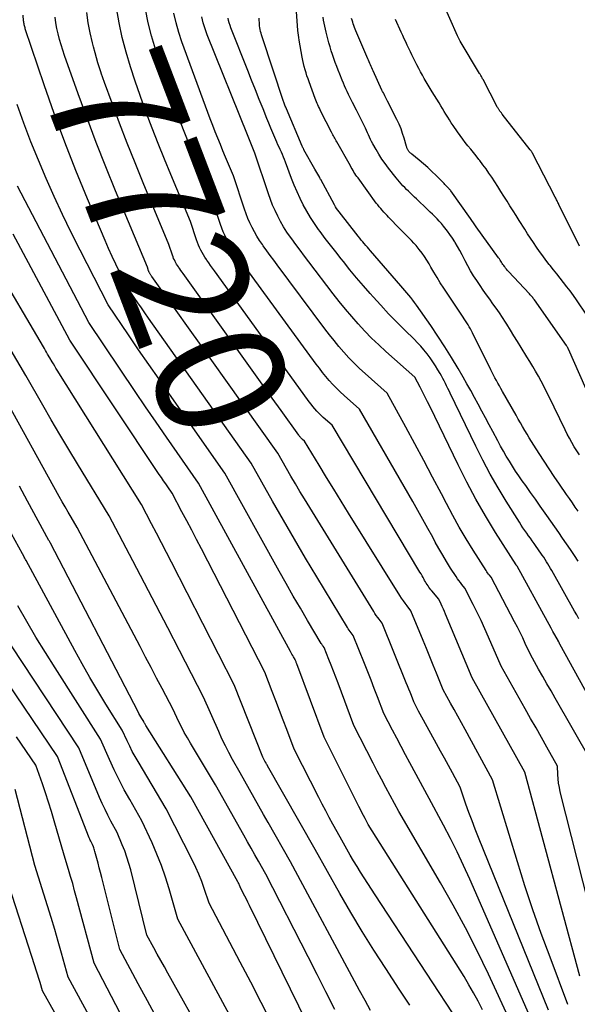
# Model space of a CAD drawing. Units: inches. Extents: x 2615016 to 2617547, y 1507272 to 1509970.
# Drawn here: x 2616073 to 2616136, y 1507641 to 1507750 of the extents above; entities that cross this region are included whole.
import ezdxf
from ezdxf.enums import TextEntityAlignment as Align

# ---------------------------------------------------------------- set-up
doc = ezdxf.new("R2010")
doc.units = ezdxf.units.IN
doc.header["$MEASUREMENT"] = 0
doc.layers.add('Tile_2643_35_SW_contour_2ft', color=149, linetype='Continuous')
doc.layers.add('Tile_2643_35_SW_contour_anno_2ft', color=162, linetype='Continuous')
doc.styles.add('Arial', font='arial.ttf')

msp = doc.modelspace()

# ---------------------------------------------------------------- linework, layer by layer
at = {"layer": 'Tile_2643_35_SW_contour_2ft'}
msp.add_line((2616102.61, 1507706.93, 7720), (2616101.6, 1507708.33, 7720), dxfattribs=at)
for points in [[(2616135.86, 1507725.26, 7742), (2616133.55, 1507729.91, 7742), (2616133.5, 1507730.01, 7742), (2616133.45, 1507730.11, 7742), (2616133.4, 1507730.21, 7742), (2616133.35, 1507730.31, 7742), (2616133.3, 1507730.41, 7742), (2616133.25, 1507730.51, 7742), (2616133.2, 1507730.61, 7742), (2616133.15, 1507730.71, 7742), (2616130.62, 1507735.6, 7742), (2616130.59, 1507735.65, 7742), (2616130.56, 1507735.7, 7742), (2616130.53, 1507735.75, 7742), (2616130.5, 1507735.81, 7742), (2616130.46, 1507735.86, 7742), (2616130.43, 1507735.9, 7742), (2616130.4, 1507735.95, 7742), (2616130.36, 1507736, 7742), (2616127.23, 1507739.97, 7742), (2616127.18, 1507740.03, 7742), (2616127.14, 1507740.09, 7742), (2616127.1, 1507740.14, 7742), (2616127.05, 1507740.2, 7742), (2616127.01, 1507740.25, 7742), (2616126.97, 1507740.31, 7742), (2616126.93, 1507740.37, 7742), (2616126.89, 1507740.43, 7742), (2616126.86, 1507740.46, 7742), (2616126.81, 1507740.54, 7742), (2616126.77, 1507740.62, 7742), (2616126.72, 1507740.7, 7742), (2616126.68, 1507740.79, 7742), (2616125.1, 1507743.82, 7742), (2616125.05, 1507743.91, 7742), (2616125.01, 1507743.99, 7742), (2616124.96, 1507744.08, 7742), (2616124.91, 1507744.17, 7742), (2616124.86, 1507744.25, 7742), (2616124.82, 1507744.33, 7742), (2616124.77, 1507744.42, 7742), (2616124.72, 1507744.5, 7742), (2616122.56, 1507748.09, 7742), (2616122.52, 1507748.16, 7742), (2616122.47, 1507748.24, 7742), (2616122.43, 1507748.31, 7742), (2616122.39, 1507748.39, 7742), (2616122.35, 1507748.47, 7742), (2616122.32, 1507748.54, 7742), (2616122.28, 1507748.62, 7742), (2616122.24, 1507748.7, 7742), (2616120.54, 1507752.54, 7742)], [(2616081.69, 1507747.46, 7720), (2616081.57, 1507747.89, 7720), (2616081.33, 1507749.01, 7720), (2616081.11, 1507750.13, 7720), (2616080.96, 1507751.27, 7720)], [(2616135.88, 1507643.93, 7722), (2616129.76, 1507666.64, 7722), (2616129.74, 1507666.67, 7722), (2616123.9, 1507677.15, 7722), (2616120.93, 1507684.27, 7722), (2616120.81, 1507684.55, 7722), (2616120.69, 1507684.83, 7722), (2616120.56, 1507685.11, 7722), (2616120.43, 1507685.39, 7722), (2616120.16, 1507685.94, 7722), (2616119.4, 1507686.84, 7722), (2616119.29, 1507686.98, 7722), (2616119.18, 1507687.12, 7722), (2616119.07, 1507687.26, 7722), (2616118.97, 1507687.41, 7722), (2616118.87, 1507687.56, 7722), (2616118.78, 1507687.71, 7722), (2616118.68, 1507687.87, 7722), (2616118.59, 1507688.02, 7722), (2616118.54, 1507688.12, 7722), (2616118.42, 1507688.33, 7722), (2616118.3, 1507688.53, 7722), (2616118.19, 1507688.74, 7722), (2616118.07, 1507688.94, 7722), (2616108.28, 1507705.32, 7722), (2616107.3, 1507706.18, 7722), (2616107.05, 1507706.4, 7722), (2616106.82, 1507706.64, 7722), (2616106.59, 1507706.88, 7722), (2616106.36, 1507707.12, 7722), (2616106.15, 1507707.38, 7722), (2616105.94, 1507707.64, 7722), (2616105.73, 1507707.9, 7722), (2616105.54, 1507708.17, 7722), (2616095.17, 1507722.52, 7722), (2616094.96, 1507722.81, 7722), (2616094.75, 1507723.1, 7722), (2616094.54, 1507723.39, 7722), (2616094.34, 1507723.68, 7722), (2616094.28, 1507723.77, 7722), (2616094.11, 1507724.02, 7722), (2616093.94, 1507724.28, 7722), (2616093.79, 1507724.55, 7722), (2616093.65, 1507724.82, 7722), (2616093.51, 1507725.1, 7722), (2616093.39, 1507725.38, 7722), (2616093.28, 1507725.66, 7722), (2616093.18, 1507725.95, 7722), (2616092.5, 1507727.99, 7722), (2616090.3, 1507733.25, 7722), (2616089.6, 1507734.96, 7722), (2616088.91, 1507736.68, 7722), (2616088.23, 1507738.41, 7722), (2616087.57, 1507740.14, 7722), (2616087.45, 1507740.44, 7722), (2616086.88, 1507742.03, 7722), (2616086.33, 1507743.63, 7722), (2616085.81, 1507745.24, 7722), (2616085.33, 1507746.86, 7722), (2616084.9, 1507748.5, 7722), (2616084.54, 1507750.14, 7722), (2616084.27, 1507751.81, 7722)], [(2616138.75, 1507644.57, 7724), (2616133.7, 1507664.48, 7724), (2616133.6, 1507664.95, 7724), (2616133.52, 1507665.42, 7724), (2616133.47, 1507665.9, 7724), (2616133.44, 1507666.38, 7724), (2616133.41, 1507667.34, 7724), (2616132.2, 1507669.46, 7724), (2616131.6, 1507670.52, 7724), (2616131, 1507671.58, 7724), (2616130.4, 1507672.64, 7724), (2616129.8, 1507673.7, 7724), (2616127.13, 1507678.46, 7724), (2616125.72, 1507681.69, 7724), (2616125.31, 1507682.62, 7724), (2616124.88, 1507683.54, 7724), (2616124.44, 1507684.45, 7724), (2616123.99, 1507685.35, 7724), (2616123.08, 1507687.16, 7724), (2616122.74, 1507687.57, 7724), (2616122.57, 1507687.78, 7724), (2616122.41, 1507688, 7724), (2616122.26, 1507688.21, 7724), (2616122.11, 1507688.44, 7724), (2616121.49, 1507689.4, 7724), (2616121.04, 1507690.11, 7724), (2616120.61, 1507690.83, 7724), (2616120.19, 1507691.56, 7724), (2616119.78, 1507692.29, 7724), (2616119.5, 1507692.82, 7724), (2616118.95, 1507693.82, 7724), (2616118.4, 1507694.82, 7724), (2616117.84, 1507695.81, 7724), (2616117.28, 1507696.8, 7724), (2616111.35, 1507707.1, 7724), (2616109.63, 1507708.62, 7724), (2616109.19, 1507709.02, 7724), (2616108.77, 1507709.43, 7724), (2616108.37, 1507709.85, 7724), (2616107.97, 1507710.29, 7724), (2616107.59, 1507710.74, 7724), (2616107.22, 1507711.19, 7724), (2616106.86, 1507711.65, 7724), (2616106.51, 1507712.12, 7724), (2616098.66, 1507722.84, 7724), (2616098.36, 1507723.25, 7724), (2616098.06, 1507723.66, 7724), (2616097.77, 1507724.07, 7724), (2616097.48, 1507724.48, 7724), (2616097.39, 1507724.6, 7724), (2616097.15, 1507724.96, 7724), (2616096.92, 1507725.32, 7724), (2616096.71, 1507725.7, 7724), (2616096.5, 1507726.08, 7724), (2616096.32, 1507726.47, 7724), (2616096.14, 1507726.86, 7724), (2616095.99, 1507727.26, 7724), (2616095.84, 1507727.67, 7724), (2616094.9, 1507730.53, 7724), (2616093.37, 1507734.2, 7724), (2616092.87, 1507735.41, 7724), (2616092.37, 1507736.63, 7724), (2616091.88, 1507737.85, 7724), (2616091.4, 1507739.08, 7724), (2616090.93, 1507740.31, 7724), (2616090.48, 1507741.54, 7724), (2616090.05, 1507742.78, 7724), (2616089.63, 1507744.03, 7724), (2616088.59, 1507747.21, 7724), (2616088.16, 1507748.67, 7724), (2616087.78, 1507750.15, 7724), (2616087.49, 1507751.64, 7724)], [(2616135.68, 1507695.73, 7734), (2616135.37, 1507696.19, 7734), (2616135.05, 1507696.66, 7734), (2616134.73, 1507697.13, 7734), (2616134.41, 1507697.59, 7734), (2616133.61, 1507698.75, 7734), (2616133.04, 1507699.6, 7734), (2616132.46, 1507700.45, 7734), (2616131.9, 1507701.31, 7734), (2616131.34, 1507702.16, 7734), (2616130.76, 1507703.07, 7734), (2616130.5, 1507703.48, 7734), (2616130.24, 1507703.89, 7734), (2616130, 1507704.31, 7734), (2616129.75, 1507704.73, 7734), (2616129.51, 1507705.15, 7734), (2616129.27, 1507705.57, 7734), (2616129.03, 1507705.99, 7734), (2616128.79, 1507706.41, 7734), (2616127.26, 1507709.08, 7734), (2616127.09, 1507709.38, 7734), (2616126.93, 1507709.68, 7734), (2616126.76, 1507709.98, 7734), (2616126.6, 1507710.28, 7734), (2616126.43, 1507710.58, 7734), (2616126.27, 1507710.88, 7734), (2616126.12, 1507711.19, 7734), (2616125.97, 1507711.49, 7734), (2616123.94, 1507715.59, 7734), (2616123.82, 1507715.82, 7734), (2616123.7, 1507716.05, 7734), (2616123.57, 1507716.27, 7734), (2616123.44, 1507716.49, 7734), (2616123.3, 1507716.71, 7734), (2616123.16, 1507716.93, 7734), (2616123.01, 1507717.14, 7734), (2616122.87, 1507717.36, 7734), (2616120.72, 1507720.59, 7734), (2616120.34, 1507721.17, 7734), (2616119.98, 1507721.75, 7734), (2616119.63, 1507722.34, 7734), (2616119.28, 1507722.93, 7734), (2616119.08, 1507723.29, 7734), (2616118.83, 1507723.7, 7734), (2616118.58, 1507724.1, 7734), (2616118.3, 1507724.49, 7734), (2616118, 1507724.87, 7734), (2616117.87, 1507725.04, 7734), (2616117.63, 1507725.33, 7734), (2616117.38, 1507725.6, 7734), (2616117.13, 1507725.87, 7734), (2616116.87, 1507726.14, 7734), (2616116.61, 1507726.39, 7734), (2616116.34, 1507726.65, 7734), (2616116.08, 1507726.92, 7734), (2616115.83, 1507727.18, 7734), (2616114.58, 1507728.48, 7734), (2616114.4, 1507728.67, 7734), (2616114.22, 1507728.86, 7734), (2616114.04, 1507729.05, 7734), (2616113.87, 1507729.25, 7734), (2616113.7, 1507729.45, 7734), (2616113.53, 1507729.65, 7734), (2616113.37, 1507729.85, 7734), (2616113.21, 1507730.06, 7734), (2616111.17, 1507732.85, 7734), (2616111.05, 1507733.01, 7734), (2616110.94, 1507733.18, 7734), (2616110.83, 1507733.34, 7734), (2616110.72, 1507733.51, 7734), (2616110.62, 1507733.68, 7734), (2616110.52, 1507733.85, 7734), (2616110.42, 1507734.03, 7734), (2616110.32, 1507734.2, 7734), (2616108.81, 1507736.87, 7734), (2616108.74, 1507737, 7734), (2616108.66, 1507737.14, 7734), (2616108.59, 1507737.27, 7734), (2616108.51, 1507737.4, 7734), (2616108.44, 1507737.54, 7734), (2616108.37, 1507737.67, 7734), (2616108.29, 1507737.81, 7734), (2616108.22, 1507737.94, 7734), (2616107.03, 1507740.27, 7734), (2616106.94, 1507740.45, 7734), (2616106.86, 1507740.63, 7734), (2616106.78, 1507740.8, 7734), (2616106.7, 1507740.98, 7734), (2616106.62, 1507741.16, 7734), (2616106.54, 1507741.35, 7734), (2616106.47, 1507741.53, 7734), (2616106.4, 1507741.71, 7734), (2616105.72, 1507743.55, 7734), (2616105.6, 1507743.89, 7734), (2616105.48, 1507744.22, 7734), (2616105.38, 1507744.56, 7734), (2616105.27, 1507744.9, 7734), (2616105.17, 1507745.25, 7734), (2616105.09, 1507745.59, 7734), (2616105.01, 1507745.94, 7734), (2616104.94, 1507746.29, 7734), (2616104.61, 1507748.21, 7734), (2616104.56, 1507748.48, 7734), (2616104.53, 1507748.75, 7734), (2616104.5, 1507749.02, 7734), (2616104.47, 1507749.29, 7734), (2616104.31, 1507751.4, 7734)], [(2616130.26, 1507639.54, 7716), (2616123.63, 1507654.72, 7716), (2616122.94, 1507656.25, 7716), (2616122.22, 1507657.77, 7716), (2616121.47, 1507659.27, 7716), (2616120.69, 1507660.76, 7716), (2616119.1, 1507663.72, 7716), (2616116.94, 1507667.68, 7716), (2616116.45, 1507668.6, 7716), (2616115.96, 1507669.51, 7716), (2616115.48, 1507670.43, 7716), (2616115, 1507671.35, 7716), (2616114.05, 1507673.19, 7716), (2616113.34, 1507675.05, 7716), (2616112.98, 1507675.98, 7716), (2616112.62, 1507676.91, 7716), (2616112.25, 1507677.83, 7716), (2616111.88, 1507678.76, 7716), (2616110.62, 1507681.9, 7716), (2616110.4, 1507682.19, 7716), (2616110.29, 1507682.33, 7716), (2616110.19, 1507682.48, 7716), (2616110.09, 1507682.63, 7716), (2616110, 1507682.78, 7716), (2616106.58, 1507688.42, 7716), (2616105.33, 1507690.51, 7716), (2616104.09, 1507692.61, 7716), (2616102.87, 1507694.72, 7716), (2616101.66, 1507696.84, 7716), (2616099.27, 1507701.09, 7716), (2616087.83, 1507717.24, 7716), (2616087.43, 1507717.81, 7716), (2616087.03, 1507718.38, 7716), (2616086.64, 1507718.95, 7716), (2616086.24, 1507719.52, 7716), (2616085.46, 1507720.67, 7716), (2616084.6, 1507722.39, 7716), (2616084.18, 1507723.25, 7716), (2616083.77, 1507724.11, 7716), (2616083.38, 1507724.99, 7716), (2616082.99, 1507725.87, 7716), (2616081.02, 1507730.54, 7716), (2616079.74, 1507733.69, 7716), (2616078.5, 1507736.85, 7716), (2616077.33, 1507740.03, 7716), (2616076.2, 1507743.24, 7716), (2616074.1, 1507749.46, 7716), (2616074.07, 1507749.57, 7716), (2616074.03, 1507749.68, 7716), (2616074, 1507749.79, 7716), (2616073.98, 1507749.9, 7716), (2616073.96, 1507750.01, 7716), (2616073.94, 1507750.12, 7716), (2616073.92, 1507750.23, 7716), (2616073.91, 1507750.35, 7716), (2616073.86, 1507750.99, 7716)], [(2616132.41, 1507640.16, 7718), (2616124.6, 1507659.39, 7718), (2616124.23, 1507660.32, 7718), (2616123.87, 1507661.24, 7718), (2616123.53, 1507662.18, 7718), (2616123.2, 1507663.11, 7718), (2616122.56, 1507664.99, 7718), (2616121.68, 1507666.6, 7718), (2616121.24, 1507667.4, 7718), (2616120.79, 1507668.21, 7718), (2616120.35, 1507669.01, 7718), (2616119.91, 1507669.82, 7718), (2616118.47, 1507672.45, 7718), (2616118.29, 1507672.79, 7718), (2616118.1, 1507673.13, 7718), (2616117.92, 1507673.47, 7718), (2616117.74, 1507673.82, 7718), (2616117.38, 1507674.51, 7718), (2616117.11, 1507675.21, 7718), (2616116.97, 1507675.56, 7718), (2616116.83, 1507675.91, 7718), (2616116.69, 1507676.26, 7718), (2616116.55, 1507676.61, 7718), (2616113.85, 1507683.27, 7718), (2616113.53, 1507683.69, 7718), (2616113.37, 1507683.9, 7718), (2616113.21, 1507684.12, 7718), (2616113.06, 1507684.34, 7718), (2616112.92, 1507684.56, 7718), (2616105.21, 1507697.1, 7718), (2616104.7, 1507697.94, 7718), (2616104.19, 1507698.79, 7718), (2616103.69, 1507699.64, 7718), (2616103.2, 1507700.5, 7718), (2616102.22, 1507702.21, 7718), (2616096.46, 1507710.31, 7718), (2616095.07, 1507712.25, 7718), (2616093.69, 1507714.2, 7718), (2616092.3, 1507716.14, 7718), (2616090.91, 1507718.09, 7718), (2616088.21, 1507721.87, 7718), (2616088.17, 1507721.92, 7718), (2616088.14, 1507721.98, 7718), (2616088.1, 1507722.03, 7718), (2616088.06, 1507722.09, 7718), (2616088.05, 1507722.11, 7718), (2616088.02, 1507722.15, 7718), (2616087.98, 1507722.2, 7718), (2616087.96, 1507722.25, 7718), (2616087.93, 1507722.3, 7718), (2616087.9, 1507722.36, 7718), (2616087.88, 1507722.41, 7718), (2616087.86, 1507722.46, 7718), (2616087.84, 1507722.52, 7718), (2616087.71, 1507722.9, 7718), (2616084.16, 1507731.41, 7718), (2616083.06, 1507734.09, 7718), (2616082, 1507736.79, 7718), (2616080.98, 1507739.5, 7718), (2616079.99, 1507742.22, 7718), (2616078.47, 1507746.49, 7718), (2616078.27, 1507747.09, 7718), (2616078.09, 1507747.69, 7718), (2616077.92, 1507748.29, 7718), (2616077.76, 1507748.9, 7718), (2616077.63, 1507749.51, 7718), (2616077.52, 1507750.13, 7718), (2616077.44, 1507750.75, 7718)], [(2616137.06, 1507668.04, 7726), (2616133.14, 1507674.89, 7726), (2616132.68, 1507675.7, 7726), (2616132.21, 1507676.51, 7726), (2616131.75, 1507677.33, 7726), (2616131.29, 1507678.15, 7726), (2616130.37, 1507679.78, 7726), (2616129.81, 1507681, 7726), (2616129.52, 1507681.61, 7726), (2616129.23, 1507682.21, 7726), (2616128.93, 1507682.81, 7726), (2616128.62, 1507683.41, 7726), (2616125.99, 1507688.37, 7726), (2616125.8, 1507688.61, 7726), (2616125.7, 1507688.73, 7726), (2616125.61, 1507688.86, 7726), (2616125.52, 1507688.99, 7726), (2616125.43, 1507689.12, 7726), (2616124, 1507691.39, 7726), (2616123.21, 1507692.66, 7726), (2616122.45, 1507693.95, 7726), (2616121.72, 1507695.26, 7726), (2616121.02, 1507696.58, 7726), (2616120.46, 1507697.66, 7726), (2616119.48, 1507699.53, 7726), (2616118.5, 1507701.39, 7726), (2616117.51, 1507703.25, 7726), (2616116.5, 1507705.1, 7726), (2616114.43, 1507708.89, 7726), (2616111.95, 1507711.07, 7726), (2616111.33, 1507711.64, 7726), (2616110.73, 1507712.22, 7726), (2616110.15, 1507712.83, 7726), (2616109.58, 1507713.45, 7726), (2616109.03, 1507714.08, 7726), (2616108.5, 1507714.73, 7726), (2616107.98, 1507715.39, 7726), (2616107.47, 1507716.05, 7726), (2616102.16, 1507723.17, 7726), (2616101.78, 1507723.7, 7726), (2616101.39, 1507724.22, 7726), (2616101.01, 1507724.75, 7726), (2616100.62, 1507725.28, 7726), (2616100.51, 1507725.44, 7726), (2616100.2, 1507725.9, 7726), (2616099.9, 1507726.36, 7726), (2616099.62, 1507726.84, 7726), (2616099.36, 1507727.34, 7726), (2616099.12, 1507727.84, 7726), (2616098.9, 1507728.35, 7726), (2616098.7, 1507728.86, 7726), (2616098.51, 1507729.39, 7726), (2616097.29, 1507733.07, 7726), (2616096.42, 1507735.17, 7726), (2616096.12, 1507735.87, 7726), (2616095.83, 1507736.58, 7726), (2616095.55, 1507737.29, 7726), (2616095.26, 1507738, 7726), (2616094.98, 1507738.71, 7726), (2616094.7, 1507739.43, 7726), (2616094.43, 1507740.14, 7726), (2616094.17, 1507740.86, 7726), (2616091.55, 1507748.02, 7726), (2616091.2, 1507749.07, 7726), (2616090.9, 1507750.14, 7726), (2616090.65, 1507751.22, 7726)], [(2616139.63, 1507670.08, 7728), (2616133.66, 1507680.91, 7728), (2616133.66, 1507680.92, 7728), (2616133.65, 1507680.94, 7728), (2616133.64, 1507680.95, 7728), (2616133.63, 1507680.97, 7728), (2616133.6, 1507681.03, 7728), (2616133.59, 1507681.05, 7728), (2616133.59, 1507681.06, 7728), (2616133.58, 1507681.08, 7728), (2616133.57, 1507681.09, 7728), (2616133.53, 1507681.17, 7728), (2616133.52, 1507681.19, 7728), (2616133.51, 1507681.21, 7728), (2616133.5, 1507681.22, 7728), (2616133.49, 1507681.24, 7728), (2616133.1, 1507681.96, 7728), (2616132.89, 1507682.34, 7728), (2616132.69, 1507682.71, 7728), (2616132.48, 1507683.09, 7728), (2616132.28, 1507683.46, 7728), (2616128.91, 1507689.59, 7728), (2616128.83, 1507689.69, 7728), (2616128.82, 1507689.71, 7728), (2616128.8, 1507689.72, 7728), (2616128.79, 1507689.74, 7728), (2616128.78, 1507689.76, 7728), (2616126.5, 1507693.37, 7728), (2616125.39, 1507695.22, 7728), (2616124.31, 1507697.08, 7728), (2616123.29, 1507698.98, 7728), (2616122.32, 1507700.91, 7728), (2616119.19, 1507707.34, 7728), (2616118.91, 1507707.9, 7728), (2616118.64, 1507708.45, 7728), (2616118.36, 1507709.01, 7728), (2616118.08, 1507709.56, 7728), (2616117.51, 1507710.67, 7728), (2616114.27, 1507713.52, 7728), (2616113.47, 1507714.26, 7728), (2616112.68, 1507715.01, 7728), (2616111.93, 1507715.8, 7728), (2616111.19, 1507716.6, 7728), (2616110.47, 1507717.42, 7728), (2616109.77, 1507718.25, 7728), (2616109.08, 1507719.1, 7728), (2616108.41, 1507719.96, 7728), (2616105.69, 1507723.51, 7728), (2616105.21, 1507724.15, 7728), (2616104.73, 1507724.79, 7728), (2616104.25, 1507725.43, 7728), (2616103.78, 1507726.08, 7728), (2616103.64, 1507726.27, 7728), (2616103.25, 1507726.83, 7728), (2616102.88, 1507727.4, 7728), (2616102.54, 1507727.99, 7728), (2616102.22, 1507728.59, 7728), (2616101.93, 1507729.21, 7728), (2616101.65, 1507729.83, 7728), (2616101.41, 1507730.46, 7728), (2616101.18, 1507731.1, 7728), (2616099.69, 1507735.62, 7728), (2616099.46, 1507736.16, 7728), (2616099.38, 1507736.35, 7728), (2616099.31, 1507736.54, 7728), (2616099.23, 1507736.72, 7728), (2616099.15, 1507736.91, 7728), (2616099.07, 1507737.1, 7728), (2616099, 1507737.29, 7728), (2616098.92, 1507737.47, 7728), (2616098.84, 1507737.66, 7728), (2616094.37, 1507748.81, 7728), (2616094.13, 1507749.47, 7728), (2616093.92, 1507750.13, 7728), (2616093.75, 1507750.81, 7728)], [(2616135.77, 1507683.73, 7730), (2616135.54, 1507684.17, 7730), (2616135.3, 1507684.6, 7730), (2616132.77, 1507689.11, 7730), (2616132.63, 1507689.36, 7730), (2616132.48, 1507689.61, 7730), (2616132.33, 1507689.85, 7730), (2616132.18, 1507690.1, 7730), (2616132.02, 1507690.34, 7730), (2616131.87, 1507690.59, 7730), (2616131.7, 1507690.82, 7730), (2616131.54, 1507691.06, 7730), (2616131.37, 1507691.31, 7730), (2616131.2, 1507691.55, 7730), (2616131.03, 1507691.78, 7730), (2616130.86, 1507692.02, 7730), (2616130.79, 1507692.13, 7730), (2616130.59, 1507692.42, 7730), (2616130.38, 1507692.71, 7730), (2616130.18, 1507693, 7730), (2616129.97, 1507693.29, 7730), (2616129.76, 1507693.59, 7730), (2616129.55, 1507693.89, 7730), (2616129.36, 1507694.19, 7730), (2616129.16, 1507694.49, 7730), (2616127.69, 1507696.85, 7730), (2616126.78, 1507698.35, 7730), (2616125.91, 1507699.86, 7730), (2616125.09, 1507701.4, 7730), (2616124.3, 1507702.97, 7730), (2616121.45, 1507708.86, 7730), (2616121.31, 1507709.14, 7730), (2616121.18, 1507709.41, 7730), (2616121.04, 1507709.69, 7730), (2616120.9, 1507709.97, 7730), (2616120.76, 1507710.25, 7730), (2616120.61, 1507710.52, 7730), (2616120.46, 1507710.8, 7730), (2616120.31, 1507711.07, 7730), (2616120.07, 1507711.46, 7730), (2616119.79, 1507711.93, 7730), (2616119.5, 1507712.38, 7730), (2616119.19, 1507712.82, 7730), (2616118.87, 1507713.26, 7730), (2616118.52, 1507713.69, 7730), (2616118.17, 1507714.1, 7730), (2616117.8, 1507714.5, 7730), (2616117.42, 1507714.89, 7730), (2616116.37, 1507715.91, 7730), (2616115.47, 1507716.82, 7730), (2616114.58, 1507717.73, 7730), (2616113.71, 1507718.67, 7730), (2616112.86, 1507719.61, 7730), (2616112.54, 1507719.97, 7730), (2616111.77, 1507720.85, 7730), (2616111.01, 1507721.73, 7730), (2616110.27, 1507722.63, 7730), (2616109.54, 1507723.53, 7730), (2616109.28, 1507723.86, 7730), (2616108.68, 1507724.61, 7730), (2616108.1, 1507725.36, 7730), (2616107.52, 1507726.12, 7730), (2616106.95, 1507726.88, 7730), (2616106.77, 1507727.12, 7730), (2616106.31, 1507727.78, 7730), (2616105.86, 1507728.45, 7730), (2616105.46, 1507729.14, 7730), (2616105.07, 1507729.85, 7730), (2616104.72, 1507730.57, 7730), (2616104.38, 1507731.3, 7730), (2616104.06, 1507732.04, 7730), (2616103.77, 1507732.79, 7730), (2616103.09, 1507734.61, 7730), (2616102.98, 1507734.89, 7730), (2616102.87, 1507735.17, 7730), (2616102.75, 1507735.45, 7730), (2616102.63, 1507735.73, 7730), (2616102.5, 1507736.01, 7730), (2616102.38, 1507736.29, 7730), (2616102.25, 1507736.56, 7730), (2616102.13, 1507736.84, 7730), (2616101.91, 1507737.34, 7730), (2616101.68, 1507737.87, 7730), (2616101.45, 1507738.41, 7730), (2616101.23, 1507738.94, 7730), (2616101.01, 1507739.48, 7730), (2616100.59, 1507740.54, 7730), (2616100.17, 1507741.61, 7730), (2616099.75, 1507742.68, 7730), (2616099.32, 1507743.75, 7730), (2616098.9, 1507744.82, 7730), (2616097.01, 1507749.58, 7730), (2616096.91, 1507749.85, 7730), (2616096.82, 1507750.12, 7730), (2616096.75, 1507750.39, 7730), (2616096.7, 1507750.67, 7730)], [(2616135.71, 1507690.17, 7732), (2616135.28, 1507690.81, 7732), (2616134.85, 1507691.45, 7732), (2616134.41, 1507692.09, 7732), (2616133.97, 1507692.72, 7732), (2616133.53, 1507693.35, 7732), (2616133.09, 1507693.98, 7732), (2616132.64, 1507694.62, 7732), (2616132.2, 1507695.25, 7732), (2616132.01, 1507695.52, 7732), (2616131.47, 1507696.29, 7732), (2616130.93, 1507697.06, 7732), (2616130.39, 1507697.82, 7732), (2616129.85, 1507698.59, 7732), (2616129.46, 1507699.13, 7732), (2616129.09, 1507699.67, 7732), (2616128.73, 1507700.2, 7732), (2616128.37, 1507700.75, 7732), (2616128.03, 1507701.3, 7732), (2616127.69, 1507701.86, 7732), (2616127.36, 1507702.42, 7732), (2616127.05, 1507702.98, 7732), (2616126.74, 1507703.56, 7732), (2616126.2, 1507704.59, 7732), (2616125.79, 1507705.36, 7732), (2616125.39, 1507706.12, 7732), (2616124.98, 1507706.89, 7732), (2616124.57, 1507707.65, 7732), (2616124.16, 1507708.41, 7732), (2616123.74, 1507709.17, 7732), (2616123.31, 1507709.92, 7732), (2616122.88, 1507710.67, 7732), (2616122.33, 1507711.63, 7732), (2616121.6, 1507712.85, 7732), (2616120.85, 1507714.05, 7732), (2616120.07, 1507715.24, 7732), (2616119.27, 1507716.41, 7732), (2616117.68, 1507718.69, 7732), (2616117.48, 1507718.97, 7732), (2616117.27, 1507719.25, 7732), (2616117.06, 1507719.52, 7732), (2616116.84, 1507719.79, 7732), (2616116.61, 1507720.06, 7732), (2616116.39, 1507720.32, 7732), (2616116.16, 1507720.59, 7732), (2616115.93, 1507720.85, 7732), (2616112.57, 1507724.74, 7732), (2616112.39, 1507724.94, 7732), (2616112.22, 1507725.14, 7732), (2616112.05, 1507725.34, 7732), (2616111.87, 1507725.54, 7732), (2616111.7, 1507725.74, 7732), (2616111.53, 1507725.94, 7732), (2616111.37, 1507726.14, 7732), (2616111.2, 1507726.35, 7732), (2616109.07, 1507729.08, 7732), (2616108.93, 1507729.27, 7732), (2616108.79, 1507729.46, 7732), (2616108.67, 1507729.65, 7732), (2616108.55, 1507729.86, 7732), (2616107.01, 1507732.68, 7732), (2616107, 1507732.69, 7732), (2616106.99, 1507732.71, 7732), (2616106.98, 1507732.73, 7732), (2616106.97, 1507732.75, 7732), (2616106.93, 1507732.82, 7732), (2616106.93, 1507732.84, 7732), (2616106.92, 1507732.85, 7732), (2616106.91, 1507732.87, 7732), (2616106.9, 1507732.89, 7732), (2616106.34, 1507733.83, 7732), (2616105.15, 1507735.98, 7732), (2616105.13, 1507736.03, 7732), (2616105.1, 1507736.08, 7732), (2616105.08, 1507736.13, 7732), (2616105.05, 1507736.18, 7732), (2616105.03, 1507736.23, 7732), (2616105, 1507736.28, 7732), (2616104.98, 1507736.33, 7732), (2616104.96, 1507736.39, 7732), (2616103.19, 1507740.55, 7732), (2616103.15, 1507740.65, 7732), (2616103.11, 1507740.75, 7732), (2616103.06, 1507740.86, 7732), (2616103.02, 1507740.96, 7732), (2616102.98, 1507741.07, 7732), (2616102.95, 1507741.17, 7732), (2616102.91, 1507741.28, 7732), (2616102.87, 1507741.38, 7732), (2616100.49, 1507748.59, 7732), (2616100.43, 1507748.79, 7732), (2616100.37, 1507748.98, 7732), (2616100.32, 1507749.18, 7732), (2616100.27, 1507749.38, 7732), (2616100.23, 1507749.58, 7732), (2616100.2, 1507749.78, 7732), (2616100.19, 1507749.98, 7732), (2616100.18, 1507750.19, 7732), (2616100.17, 1507750.37, 7732), (2616100.17, 1507750.67, 7732)], [(2616135.83, 1507701.99, 7736), (2616135.54, 1507702.45, 7736), (2616135.26, 1507702.91, 7736), (2616134.99, 1507703.38, 7736), (2616134.73, 1507703.85, 7736), (2616134.48, 1507704.32, 7736), (2616134.24, 1507704.81, 7736), (2616132.43, 1507708.54, 7736), (2616132.15, 1507709.1, 7736), (2616131.87, 1507709.67, 7736), (2616131.57, 1507710.22, 7736), (2616131.27, 1507710.77, 7736), (2616130.95, 1507711.32, 7736), (2616130.64, 1507711.86, 7736), (2616130.31, 1507712.4, 7736), (2616129.98, 1507712.94, 7736), (2616129.34, 1507713.98, 7736), (2616128.94, 1507714.62, 7736), (2616128.54, 1507715.27, 7736), (2616128.14, 1507715.91, 7736), (2616127.74, 1507716.56, 7736), (2616127.6, 1507716.79, 7736), (2616127.27, 1507717.31, 7736), (2616126.92, 1507717.83, 7736), (2616126.57, 1507718.34, 7736), (2616126.2, 1507718.84, 7736), (2616125.84, 1507719.35, 7736), (2616125.47, 1507719.85, 7736), (2616125.12, 1507720.36, 7736), (2616124.77, 1507720.87, 7736), (2616124.4, 1507721.42, 7736), (2616124.05, 1507721.96, 7736), (2616123.72, 1507722.51, 7736), (2616123.41, 1507723.06, 7736), (2616123.11, 1507723.63, 7736), (2616123, 1507723.84, 7736), (2616122.76, 1507724.3, 7736), (2616122.51, 1507724.76, 7736), (2616122.25, 1507725.22, 7736), (2616121.99, 1507725.67, 7736), (2616121.94, 1507725.75, 7736), (2616121.68, 1507726.15, 7736), (2616121.41, 1507726.54, 7736), (2616121.13, 1507726.93, 7736), (2616120.84, 1507727.3, 7736), (2616120.69, 1507727.48, 7736), (2616120.46, 1507727.76, 7736), (2616120.22, 1507728.03, 7736), (2616119.97, 1507728.29, 7736), (2616119.72, 1507728.55, 7736), (2616119.46, 1507728.8, 7736), (2616119.2, 1507729.05, 7736), (2616118.94, 1507729.3, 7736), (2616118.68, 1507729.55, 7736), (2616117.91, 1507730.3, 7736), (2616117.68, 1507730.51, 7736), (2616117.46, 1507730.72, 7736), (2616117.24, 1507730.94, 7736), (2616117.02, 1507731.15, 7736), (2616116.99, 1507731.18, 7736), (2616116.79, 1507731.38, 7736), (2616116.58, 1507731.58, 7736), (2616116.38, 1507731.79, 7736), (2616116.17, 1507731.99, 7736), (2616115.97, 1507732.2, 7736), (2616115.78, 1507732.42, 7736), (2616115.59, 1507732.64, 7736), (2616115.41, 1507732.87, 7736), (2616114.57, 1507733.94, 7736), (2616114.19, 1507734.45, 7736), (2616113.83, 1507734.96, 7736), (2616113.5, 1507735.5, 7736), (2616113.18, 1507736.04, 7736), (2616112.82, 1507736.66, 7736), (2616112.69, 1507736.9, 7736), (2616112.57, 1507737.14, 7736), (2616112.45, 1507737.39, 7736), (2616112.34, 1507737.64, 7736), (2616112.23, 1507737.89, 7736), (2616112.12, 1507738.14, 7736), (2616112, 1507738.39, 7736), (2616111.89, 1507738.63, 7736), (2616111.76, 1507738.9, 7736), (2616111.57, 1507739.28, 7736), (2616111.38, 1507739.65, 7736), (2616111.19, 1507740.03, 7736), (2616111, 1507740.4, 7736), (2616110.56, 1507741.24, 7736), (2616110.4, 1507741.54, 7736), (2616110.25, 1507741.85, 7736), (2616110.1, 1507742.16, 7736), (2616109.95, 1507742.47, 7736), (2616109.81, 1507742.78, 7736), (2616109.68, 1507743.1, 7736), (2616109.54, 1507743.41, 7736), (2616109.41, 1507743.73, 7736), (2616109.13, 1507744.42, 7736), (2616108.96, 1507744.85, 7736), (2616108.8, 1507745.28, 7736), (2616108.64, 1507745.72, 7736), (2616108.48, 1507746.15, 7736), (2616108.33, 1507746.59, 7736), (2616108.19, 1507747.03, 7736), (2616108.06, 1507747.47, 7736), (2616107.93, 1507747.92, 7736), (2616107.7, 1507748.79, 7736), (2616107.62, 1507749.11, 7736), (2616107.54, 1507749.44, 7736), (2616107.46, 1507749.77, 7736), (2616107.4, 1507750.1, 7736), (2616107.33, 1507750.43, 7736), (2616107.27, 1507750.76, 7736)], [(2616138.96, 1507703.93, 7738), (2616134.62, 1507713.78, 7738), (2616134.59, 1507713.84, 7738), (2616134.56, 1507713.89, 7738), (2616134.54, 1507713.95, 7738), (2616134.51, 1507714, 7738), (2616134.48, 1507714.05, 7738), (2616134.44, 1507714.1, 7738), (2616134.41, 1507714.15, 7738), (2616134.38, 1507714.2, 7738), (2616130.82, 1507719.26, 7738), (2616130.76, 1507719.34, 7738), (2616130.69, 1507719.43, 7738), (2616130.63, 1507719.52, 7738), (2616130.56, 1507719.6, 7738), (2616130.49, 1507719.69, 7738), (2616130.42, 1507719.77, 7738), (2616130.34, 1507719.85, 7738), (2616130.27, 1507719.93, 7738), (2616127.93, 1507722.44, 7738), (2616127.82, 1507722.56, 7738), (2616127.71, 1507722.68, 7738), (2616127.61, 1507722.81, 7738), (2616127.51, 1507722.95, 7738), (2616127.49, 1507722.98, 7738), (2616127.4, 1507723.1, 7738), (2616127.32, 1507723.22, 7738), (2616127.24, 1507723.34, 7738), (2616127.16, 1507723.46, 7738), (2616127.08, 1507723.59, 7738), (2616127, 1507723.71, 7738), (2616126.92, 1507723.83, 7738), (2616126.83, 1507723.95, 7738), (2616124.35, 1507727.41, 7738), (2616124.18, 1507727.64, 7738), (2616124.02, 1507727.87, 7738), (2616123.85, 1507728.1, 7738), (2616123.69, 1507728.33, 7738), (2616121.5, 1507731.41, 7738), (2616121.46, 1507731.47, 7738), (2616121.42, 1507731.53, 7738), (2616121.37, 1507731.58, 7738), (2616121.33, 1507731.64, 7738), (2616121.28, 1507731.69, 7738), (2616121.23, 1507731.74, 7738), (2616121.18, 1507731.79, 7738), (2616121.13, 1507731.84, 7738), (2616121.07, 1507731.9, 7738), (2616121, 1507731.98, 7738), (2616120.92, 1507732.06, 7738), (2616120.84, 1507732.14, 7738), (2616120.76, 1507732.22, 7738), (2616119.86, 1507733.13, 7738), (2616119.41, 1507733.57, 7738), (2616118.95, 1507734, 7738), (2616118.47, 1507734.42, 7738), (2616117.99, 1507734.83, 7738), (2616117.17, 1507735.5, 7738), (2616117.09, 1507735.56, 7738), (2616117.02, 1507735.63, 7738), (2616116.95, 1507735.7, 7738), (2616116.87, 1507735.78, 7738), (2616116.84, 1507735.81, 7738), (2616116.79, 1507735.87, 7738), (2616116.75, 1507735.93, 7738), (2616116.71, 1507736, 7738), (2616116.67, 1507736.07, 7738), (2616116.64, 1507736.14, 7738), (2616116.62, 1507736.21, 7738), (2616116.59, 1507736.29, 7738), (2616116.57, 1507736.36, 7738), (2616116.31, 1507737.29, 7738), (2616116.14, 1507737.82, 7738), (2616115.96, 1507738.34, 7738), (2616115.74, 1507738.86, 7738), (2616115.5, 1507739.36, 7738), (2616114.47, 1507741.39, 7738), (2616114.39, 1507741.55, 7738), (2616114.31, 1507741.7, 7738), (2616114.23, 1507741.86, 7738), (2616114.15, 1507742.01, 7738), (2616114.07, 1507742.17, 7738), (2616113.99, 1507742.32, 7738), (2616113.91, 1507742.48, 7738), (2616113.84, 1507742.64, 7738), (2616112.86, 1507744.77, 7738), (2616112.79, 1507744.94, 7738), (2616112.71, 1507745.11, 7738), (2616112.63, 1507745.28, 7738), (2616112.56, 1507745.45, 7738), (2616112.48, 1507745.62, 7738), (2616112.41, 1507745.79, 7738), (2616112.34, 1507745.96, 7738), (2616112.26, 1507746.13, 7738), (2616110.94, 1507749.23, 7738), (2616110.86, 1507749.43, 7738), (2616110.78, 1507749.62, 7738), (2616110.71, 1507749.82, 7738), (2616110.64, 1507750.02, 7738), (2616110.58, 1507750.22, 7738), (2616110.51, 1507750.42, 7738), (2616110.45, 1507750.63, 7738)], [(2616136.68, 1507717.58, 7740), (2616135.51, 1507719.28, 7740), (2616135.16, 1507719.77, 7740), (2616134.81, 1507720.26, 7740), (2616134.44, 1507720.74, 7740), (2616134.07, 1507721.21, 7740), (2616133.7, 1507721.69, 7740), (2616133.32, 1507722.16, 7740), (2616132.94, 1507722.63, 7740), (2616132.57, 1507723.1, 7740), (2616132.47, 1507723.22, 7740), (2616132.11, 1507723.69, 7740), (2616131.75, 1507724.17, 7740), (2616131.4, 1507724.66, 7740), (2616131.06, 1507725.15, 7740), (2616130.72, 1507725.65, 7740), (2616130.39, 1507726.14, 7740), (2616130.07, 1507726.64, 7740), (2616129.74, 1507727.15, 7740), (2616129.12, 1507728.12, 7740), (2616128.78, 1507728.66, 7740), (2616128.44, 1507729.19, 7740), (2616128.1, 1507729.73, 7740), (2616127.77, 1507730.27, 7740), (2616127.43, 1507730.81, 7740), (2616127.09, 1507731.35, 7740), (2616126.75, 1507731.89, 7740), (2616126.4, 1507732.42, 7740), (2616126.08, 1507732.93, 7740), (2616125.76, 1507733.4, 7740), (2616125.43, 1507733.87, 7740), (2616125.09, 1507734.33, 7740), (2616124.75, 1507734.78, 7740), (2616124.64, 1507734.92, 7740), (2616124.34, 1507735.3, 7740), (2616124.03, 1507735.68, 7740), (2616123.73, 1507736.05, 7740), (2616123.42, 1507736.43, 7740), (2616123.12, 1507736.81, 7740), (2616122.83, 1507737.19, 7740), (2616122.54, 1507737.58, 7740), (2616122.26, 1507737.98, 7740), (2616121.76, 1507738.7, 7740), (2616121.55, 1507739.01, 7740), (2616121.35, 1507739.32, 7740), (2616121.16, 1507739.63, 7740), (2616120.96, 1507739.95, 7740), (2616120.77, 1507740.26, 7740), (2616120.58, 1507740.58, 7740), (2616120.39, 1507740.9, 7740), (2616120.2, 1507741.21, 7740), (2616119.43, 1507742.46, 7740), (2616119.21, 1507742.83, 7740), (2616118.99, 1507743.2, 7740), (2616118.77, 1507743.57, 7740), (2616118.55, 1507743.94, 7740), (2616118.34, 1507744.31, 7740), (2616118.13, 1507744.69, 7740), (2616117.93, 1507745.06, 7740), (2616117.74, 1507745.45, 7740), (2616117.35, 1507746.2, 7740), (2616117.17, 1507746.56, 7740), (2616117, 1507746.92, 7740), (2616116.82, 1507747.28, 7740), (2616116.65, 1507747.64, 7740), (2616116.48, 1507748, 7740), (2616116.31, 1507748.36, 7740), (2616116.15, 1507748.73, 7740), (2616115.98, 1507749.09, 7740), (2616115.36, 1507750.49, 7740)], [(2616082.56, 1507744.52, 7720), (2616082.54, 1507744.58, 7720), (2616082.19, 1507745.67, 7720), (2616081.87, 1507746.78, 7720), (2616081.69, 1507747.46, 7720)], [(2616101.6, 1507708.33, 7720), (2616091.69, 1507722.19, 7720), (2616091.56, 1507722.37, 7720), (2616091.44, 1507722.54, 7720), (2616091.32, 1507722.71, 7720), (2616091.2, 1507722.89, 7720), (2616091.16, 1507722.94, 7720), (2616091.06, 1507723.09, 7720), (2616090.96, 1507723.24, 7720), (2616090.87, 1507723.4, 7720), (2616090.79, 1507723.56, 7720), (2616090.71, 1507723.73, 7720), (2616090.63, 1507723.89, 7720), (2616090.57, 1507724.06, 7720), (2616090.51, 1507724.24, 7720), (2616090.11, 1507725.45, 7720), (2616087.24, 1507732.32, 7720), (2616086.34, 1507734.52, 7720), (2616085.45, 1507736.73, 7720), (2616084.6, 1507738.95, 7720), (2616083.77, 1507741.18, 7720), (2616082.92, 1507743.5, 7720), (2616082.56, 1507744.52, 7720)], [(2616128.11, 1507638.92, 7714), (2616125.69, 1507644.15, 7714), (2616124.44, 1507646.74, 7714), (2616123.14, 1507649.31, 7714), (2616121.77, 1507651.84, 7714), (2616120.35, 1507654.34, 7714), (2616115.71, 1507662.27, 7714), (2616114.75, 1507664.06, 7714), (2616114.27, 1507664.96, 7714), (2616113.79, 1507665.86, 7714), (2616113.32, 1507666.76, 7714), (2616112.86, 1507667.66, 7714), (2616110.72, 1507671.87, 7714), (2616108.94, 1507676.58, 7714), (2616108.69, 1507677.24, 7714), (2616108.44, 1507677.9, 7714), (2616108.18, 1507678.56, 7714), (2616107.92, 1507679.21, 7714), (2616107.4, 1507680.53, 7714), (2616107.28, 1507680.68, 7714), (2616107.23, 1507680.76, 7714), (2616107.17, 1507680.84, 7714), (2616107.12, 1507680.92, 7714), (2616107.07, 1507681, 7714), (2616105.55, 1507683.55, 7714), (2616104.75, 1507684.91, 7714), (2616103.95, 1507686.28, 7714), (2616103.17, 1507687.66, 7714), (2616102.4, 1507689.04, 7714), (2616096.33, 1507699.98, 7714), (2616090.15, 1507708.77, 7714), (2616089, 1507710.42, 7714), (2616087.85, 1507712.07, 7714), (2616086.71, 1507713.72, 7714), (2616085.58, 1507715.38, 7714), (2616083.32, 1507718.71, 7714), (2616080.2, 1507724.8, 7714), (2616079.21, 1507726.78, 7714), (2616078.24, 1507728.77, 7714), (2616077.32, 1507730.77, 7714), (2616076.42, 1507732.79, 7714), (2616075.56, 1507734.83, 7714), (2616074.73, 1507736.88, 7714), (2616073.95, 1507738.95, 7714), (2616073.19, 1507741.02, 7714)], [(2616116.93, 1507640.69, 7708), (2616116.35, 1507641.6, 7708), (2616115.76, 1507642.5, 7708), (2616114.25, 1507644.78, 7708), (2616112.92, 1507646.84, 7708), (2616111.63, 1507648.91, 7708), (2616110.38, 1507651.01, 7708), (2616109.16, 1507653.13, 7708), (2616106.41, 1507658.04, 7708), (2616101.09, 1507667.37, 7708), (2616101.04, 1507667.46, 7708), (2616100.99, 1507667.55, 7708), (2616100.94, 1507667.64, 7708), (2616100.89, 1507667.72, 7708), (2616100.79, 1507667.9, 7708), (2616100.72, 1507668.04, 7708), (2616100.68, 1507668.11, 7708), (2616100.65, 1507668.18, 7708), (2616100.61, 1507668.26, 7708), (2616100.58, 1507668.33, 7708), (2616097.38, 1507676.39, 7708), (2616090.38, 1507690.04, 7708), (2616089.83, 1507691.12, 7708), (2616089.27, 1507692.19, 7708), (2616088.71, 1507693.27, 7708), (2616088.15, 1507694.34, 7708), (2616087.03, 1507696.49, 7708), (2616077.66, 1507711.44, 7708), (2616077.52, 1507711.67, 7708), (2616077.38, 1507711.9, 7708), (2616077.24, 1507712.13, 7708), (2616077.1, 1507712.36, 7708), (2616076.83, 1507712.83, 7708), (2616076.59, 1507713.23, 7708), (2616076.47, 1507713.43, 7708), (2616076.35, 1507713.64, 7708), (2616076.23, 1507713.84, 7708), (2616076.11, 1507714.04, 7708), (2616065.17, 1507732.59, 7708)], [(2616125.03, 1507640.19, 7712), (2616124.55, 1507641.13, 7712), (2616124.05, 1507642.07, 7712), (2616123.53, 1507642.98, 7712), (2616122.98, 1507643.89, 7712), (2616112.31, 1507660.82, 7712), (2616111.95, 1507661.49, 7712), (2616111.78, 1507661.83, 7712), (2616111.6, 1507662.17, 7712), (2616111.43, 1507662.5, 7712), (2616111.26, 1507662.84, 7712), (2616107.39, 1507670.54, 7712), (2616104.34, 1507678.74, 7712), (2616104.31, 1507678.81, 7712), (2616104.29, 1507678.88, 7712), (2616104.26, 1507678.95, 7712), (2616104.23, 1507679.02, 7712), (2616104.18, 1507679.16, 7712), (2616104.15, 1507679.2, 7712), (2616103.98, 1507679.49, 7712), (2616103.89, 1507679.64, 7712), (2616103.81, 1507679.79, 7712), (2616103.72, 1507679.94, 7712), (2616103.64, 1507680.09, 7712), (2616093.39, 1507698.86, 7712), (2616091.02, 1507702.26, 7712), (2616089.85, 1507703.96, 7712), (2616088.67, 1507705.66, 7712), (2616087.51, 1507707.37, 7712), (2616086.35, 1507709.08, 7712), (2616081.19, 1507716.75, 7712), (2616073.23, 1507731.94, 7712)], [(2616123.11, 1507637.69, 7710), (2616113.09, 1507652.98, 7710), (2616112.68, 1507653.61, 7710), (2616112.27, 1507654.24, 7710), (2616111.87, 1507654.87, 7710), (2616111.46, 1507655.5, 7710), (2616111.06, 1507656.14, 7710), (2616110.67, 1507656.78, 7710), (2616110.29, 1507657.42, 7710), (2616109.92, 1507658.07, 7710), (2616109.17, 1507659.41, 7710), (2616108.37, 1507660.88, 7710), (2616107.97, 1507661.62, 7710), (2616107.57, 1507662.36, 7710), (2616107.18, 1507663.1, 7710), (2616106.8, 1507663.85, 7710), (2616104.06, 1507669.22, 7710), (2616103.24, 1507671.4, 7710), (2616102.84, 1507672.46, 7710), (2616102.43, 1507673.53, 7710), (2616102.02, 1507674.59, 7710), (2616101.61, 1507675.65, 7710), (2616100.79, 1507677.78, 7710), (2616093.72, 1507691.53, 7710), (2616093.18, 1507692.57, 7710), (2616092.64, 1507693.61, 7710), (2616092.1, 1507694.64, 7710), (2616091.55, 1507695.67, 7710), (2616090.45, 1507697.74, 7710), (2616089.97, 1507698.43, 7710), (2616089.74, 1507698.78, 7710), (2616089.5, 1507699.12, 7710), (2616089.27, 1507699.47, 7710), (2616089.03, 1507699.82, 7710), (2616079.05, 1507714.8, 7710), (2616072.74, 1507726.6, 7710)], [(2616112.57, 1507640.1, 7706), (2616111.95, 1507641.21, 7706), (2616111.34, 1507642.33, 7706), (2616103.65, 1507656.67, 7706), (2616101.17, 1507661.04, 7706), (2616100.65, 1507661.96, 7706), (2616100.13, 1507662.88, 7706), (2616099.61, 1507663.8, 7706), (2616099.09, 1507664.72, 7706), (2616098.05, 1507666.57, 7706), (2616097.2, 1507668.08, 7706), (2616096.79, 1507668.84, 7706), (2616096.39, 1507669.6, 7706), (2616096.01, 1507670.38, 7706), (2616095.65, 1507671.17, 7706), (2616093.97, 1507675, 7706), (2616091.28, 1507680.22, 7706), (2616089.99, 1507682.72, 7706), (2616088.69, 1507685.22, 7706), (2616087.39, 1507687.72, 7706), (2616086.08, 1507690.21, 7706), (2616083.46, 1507695.2, 7706), (2616079.92, 1507700.99, 7706), (2616078.94, 1507702.62, 7706), (2616077.96, 1507704.26, 7706), (2616077, 1507705.9, 7706), (2616076.05, 1507707.55, 7706), (2616074.17, 1507710.85, 7706), (2616072.51, 1507713.62, 7706)], [(2616108.58, 1507640.22, 7704), (2616107.6, 1507642.17, 7704), (2616106.61, 1507644.12, 7704), (2616105.62, 1507646.07, 7704), (2616100.89, 1507655.3, 7704), (2616100.07, 1507656.74, 7704), (2616099.66, 1507657.46, 7704), (2616099.26, 1507658.19, 7704), (2616098.85, 1507658.91, 7704), (2616098.44, 1507659.63, 7704), (2616095.3, 1507665.24, 7704), (2616092.51, 1507669.87, 7704), (2616092.16, 1507670.48, 7704), (2616091.81, 1507671.09, 7704), (2616091.49, 1507671.72, 7704), (2616091.17, 1507672.35, 7704), (2616090.56, 1507673.62, 7704), (2616089.34, 1507675.97, 7704), (2616088.73, 1507677.14, 7704), (2616088.12, 1507678.31, 7704), (2616087.51, 1507679.48, 7704), (2616086.89, 1507680.65, 7704), (2616079.89, 1507693.91, 7704), (2616079.21, 1507695.06, 7704), (2616078.87, 1507695.63, 7704), (2616078.54, 1507696.21, 7704), (2616078.21, 1507696.79, 7704), (2616077.88, 1507697.37, 7704), (2616071.51, 1507708.87, 7704)], [(2616134.56, 1507640.78, 7720), (2616132.56, 1507646.04, 7720), (2616131.58, 1507648.68, 7720), (2616130.65, 1507651.33, 7720), (2616129.77, 1507654, 7720), (2616128.92, 1507656.68, 7720), (2616126.16, 1507665.81, 7720), (2616123.1, 1507671.41, 7720), (2616122.7, 1507672.15, 7720), (2616122.3, 1507672.88, 7720), (2616121.89, 1507673.62, 7720), (2616121.48, 1507674.36, 7720), (2616120.67, 1507675.83, 7720), (2616119.92, 1507677.67, 7720), (2616119.54, 1507678.58, 7720), (2616119.17, 1507679.5, 7720), (2616118.79, 1507680.42, 7720), (2616118.42, 1507681.34, 7720), (2616117.07, 1507684.64, 7720), (2616116.64, 1507685.19, 7720), (2616116.43, 1507685.47, 7720), (2616116.23, 1507685.76, 7720), (2616116.03, 1507686.05, 7720), (2616115.84, 1507686.34, 7720), (2616110.12, 1507695.5, 7720), (2616109.29, 1507696.83, 7720), (2616108.47, 1507698.17, 7720), (2616107.65, 1507699.5, 7720), (2616106.83, 1507700.85, 7720), (2616105.2, 1507703.53, 7720), (2616104.97, 1507703.73, 7720), (2616104.91, 1507703.79, 7720), (2616104.86, 1507703.84, 7720), (2616104.8, 1507703.9, 7720), (2616104.75, 1507703.96, 7720), (2616104.7, 1507704.02, 7720), (2616104.65, 1507704.08, 7720), (2616104.61, 1507704.14, 7720), (2616104.56, 1507704.2, 7720), (2616102.61, 1507706.93, 7720)], [(2616101.53, 1507638.76, 7700), (2616100.38, 1507641.01, 7700), (2616099.21, 1507643.26, 7700), (2616098.04, 1507645.5, 7700), (2616094.57, 1507652.08, 7700), (2616094.03, 1507653.69, 7700), (2616093.75, 1507654.49, 7700), (2616093.44, 1507655.28, 7700), (2616093.1, 1507656.05, 7700), (2616092.73, 1507656.82, 7700), (2616089.81, 1507662.58, 7700), (2616086.67, 1507667.83, 7700), (2616086.34, 1507668.39, 7700), (2616086.02, 1507668.96, 7700), (2616085.73, 1507669.55, 7700), (2616085.44, 1507670.13, 7700), (2616084.89, 1507671.32, 7700), (2616083.07, 1507674.25, 7700), (2616082.18, 1507675.73, 7700), (2616081.3, 1507677.21, 7700), (2616080.45, 1507678.71, 7700), (2616079.61, 1507680.22, 7700), (2616074.19, 1507690.24, 7700), (2616074.12, 1507690.36, 7700), (2616074.06, 1507690.48, 7700), (2616073.99, 1507690.61, 7700), (2616073.93, 1507690.73, 7700), (2616073.8, 1507690.98, 7700), (2616067.64, 1507702.11, 7700)], [(2616108.23, 1507633.16, 7702), (2616099.07, 1507651.82, 7702), (2616098.9, 1507652.16, 7702), (2616098.73, 1507652.5, 7702), (2616098.56, 1507652.85, 7702), (2616098.38, 1507653.19, 7702), (2616098.03, 1507653.87, 7702), (2616097.96, 1507654.06, 7702), (2616097.92, 1507654.16, 7702), (2616097.88, 1507654.25, 7702), (2616097.83, 1507654.35, 7702), (2616097.78, 1507654.44, 7702), (2616092.56, 1507663.91, 7702), (2616087.52, 1507671.86, 7702), (2616087.48, 1507671.93, 7702), (2616087.44, 1507672, 7702), (2616087.4, 1507672.07, 7702), (2616087.36, 1507672.14, 7702), (2616087.29, 1507672.29, 7702), (2616087.07, 1507672.65, 7702), (2616086.97, 1507672.83, 7702), (2616086.86, 1507673.02, 7702), (2616086.76, 1507673.2, 7702), (2616086.66, 1507673.39, 7702), (2616076.9, 1507692.18, 7702), (2616076.87, 1507692.23, 7702), (2616076.84, 1507692.28, 7702), (2616076.82, 1507692.33, 7702), (2616076.79, 1507692.38, 7702), (2616076.74, 1507692.48, 7702), (2616074.36, 1507696.83, 7702), (2616073.44, 1507698.51, 7702)], [(2616098.38, 1507629.25, 7696), (2616089.99, 1507644.25, 7696), (2616089.6, 1507644.96, 7696), (2616089.2, 1507645.66, 7696), (2616088.81, 1507646.38, 7696), (2616088.42, 1507647.09, 7696), (2616087.64, 1507648.51, 7696), (2616085.84, 1507655.78, 7696), (2616085.64, 1507656.49, 7696), (2616085.43, 1507657.19, 7696), (2616085.18, 1507657.88, 7696), (2616084.9, 1507658.57, 7696), (2616084.32, 1507659.92, 7696), (2616083.63, 1507661.21, 7696), (2616083.3, 1507661.85, 7696), (2616082.98, 1507662.51, 7696), (2616082.67, 1507663.17, 7696), (2616082.38, 1507663.84, 7696), (2616080.08, 1507669.37, 7696), (2616068.76, 1507686.42, 7696)], [(2616100.87, 1507632.21, 7698), (2616091.1, 1507650.3, 7698), (2616090.14, 1507653.65, 7698), (2616089.73, 1507654.96, 7698), (2616089.28, 1507656.25, 7698), (2616088.77, 1507657.51, 7698), (2616088.23, 1507658.77, 7698), (2616087.07, 1507661.25, 7698), (2616085.73, 1507663.61, 7698), (2616085.13, 1507664.7, 7698), (2616084.55, 1507665.81, 7698), (2616084.01, 1507666.93, 7698), (2616083.49, 1507668.06, 7698), (2616082.48, 1507670.34, 7698), (2616077.41, 1507678.27, 7698), (2616076.34, 1507679.98, 7698), (2616075.28, 1507681.7, 7698), (2616074.26, 1507683.43, 7698), (2616073.25, 1507685.18, 7698)], [(2616088.75, 1507639.26, 7694), (2616087.71, 1507641.17, 7694), (2616086.69, 1507643.08, 7694), (2616084.65, 1507646.92, 7694), (2616082.61, 1507654.94, 7694), (2616082.47, 1507655.47, 7694), (2616082.34, 1507655.99, 7694), (2616082.2, 1507656.52, 7694), (2616082.06, 1507657.04, 7694), (2616081.86, 1507657.83, 7694), (2616081.82, 1507657.96, 7694), (2616081.78, 1507658.09, 7694), (2616081.73, 1507658.22, 7694), (2616081.68, 1507658.34, 7694), (2616081.58, 1507658.59, 7694), (2616081.46, 1507658.83, 7694), (2616081.4, 1507658.96, 7694), (2616081.34, 1507659.08, 7694), (2616081.28, 1507659.21, 7694), (2616081.23, 1507659.33, 7694), (2616077.67, 1507668.4, 7694), (2616072.1, 1507676.64, 7694)], [(2616090.44, 1507628.76, 7692), (2616081.77, 1507645.38, 7692), (2616079.82, 1507652.66, 7692), (2616079.6, 1507653.45, 7692), (2616079.38, 1507654.25, 7692), (2616079.15, 1507655.04, 7692), (2616078.92, 1507655.83, 7692), (2616078.44, 1507657.41, 7692), (2616077.33, 1507661.24, 7692), (2616077.02, 1507662.28, 7692), (2616076.69, 1507663.31, 7692), (2616076.35, 1507664.35, 7692), (2616076, 1507665.37, 7692), (2616075.27, 1507667.42, 7692), (2616073.13, 1507670.59, 7692)], [(2616084.22, 1507633.97, 7690), (2616078.89, 1507643.83, 7690), (2616078.15, 1507646.49, 7690), (2616077.77, 1507647.81, 7690), (2616077.39, 1507649.14, 7690), (2616076.99, 1507650.46, 7690), (2616076.58, 1507651.78, 7690), (2616075.18, 1507656.26, 7690), (2616072.97, 1507664.72, 7690)], [(2616077.39, 1507639.86, 7688), (2616076.01, 1507642.28, 7688), (2616075.74, 1507643.22, 7688), (2616075.6, 1507643.68, 7688), (2616075.46, 1507644.15, 7688), (2616075.32, 1507644.61, 7688), (2616075.17, 1507645.08, 7688), (2616071.92, 1507655.12, 7688)]]:
    msp.add_polyline3d(points, dxfattribs=at)

# ---------------------------------------------------------------- texts
at = {"layer": 'Tile_2643_35_SW_contour_anno_2ft', "color": 18, "style": 'Arial'}
msp.add_text('7720', height=14.4, rotation=-69.1184, dxfattribs=at).set_placement((2616090, 1507725.63), align=Align.MIDDLE_CENTER)

doc.saveas('drawing.dxf')
